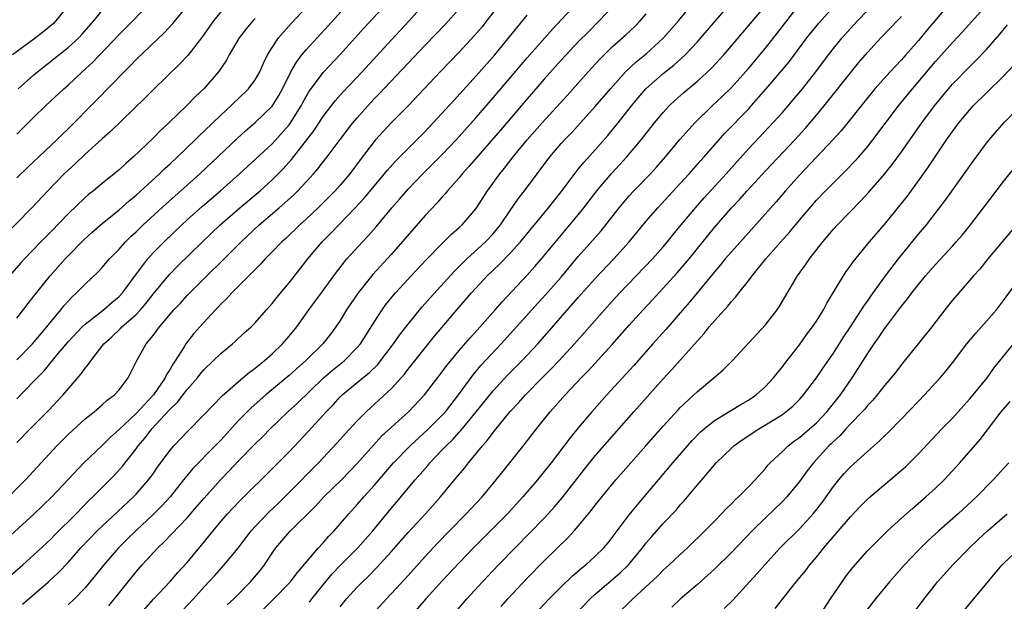
# Model space of a CAD drawing. Units: inches. Extents: x 2628000 to 2631000, y 1470000 to 1473000.
# Drawn here: x 2628343 to 2628459, y 1471111 to 1471179 of the extents above; entities that cross this region are included whole.
import ezdxf

# ---------------------------------------------------------------- set-up
doc = ezdxf.new("R2010")
doc.units = ezdxf.units.IN
doc.header["$MEASUREMENT"] = 0
doc.layers.add('LD26281470_2ft', color=222, linetype='Continuous')

msp = doc.modelspace()

# ---------------------------------------------------------------- linework, layer by layer
at = {"layer": 'LD26281470_2ft'}
for points, elevation in [([(2628367.73, 1471110.27), (2628368.5, 1471111), (2628370.44, 1471113), (2628371.62, 1471114.38), (2628372.09, 1471115), (2628373, 1471116.36), (2628373.45, 1471117), (2628375.08, 1471118.92), (2628378.09, 1471121.91), (2628379.08, 1471123), (2628381.15, 1471125), (2628383, 1471126.92), (2628384.91, 1471129.09), (2628385.88, 1471130.12), (2628389.03, 1471133), (2628390.93, 1471135), (2628393, 1471137.7), (2628393.55, 1471138.45), (2628395, 1471140.22), (2628396.28, 1471141.72), (2628397.45, 1471143), (2628399.21, 1471145), (2628400.04, 1471145.96), (2628402.95, 1471149.05), (2628403.91, 1471150.09), (2628404.69, 1471151), (2628406.64, 1471153.36), (2628409, 1471156.17), (2628409.67, 1471157), (2628411.2, 1471159), (2628412.93, 1471161.07), (2628414.71, 1471163), (2628416.41, 1471165), (2628417.98, 1471167), (2628419, 1471168.24), (2628419.7, 1471169), (2628420.36, 1471169.64), (2628421.41, 1471170.59), (2628423, 1471171.92), (2628424.61, 1471173.39), (2628425.58, 1471174.42), (2628426.1, 1471175), (2628434.59, 1471185)], 11316), ([(2628401.19, 1471182.81), (2628398.22, 1471179), (2628397.68, 1471178.32), (2628396.76, 1471177.24), (2628395, 1471175.33), (2628392.76, 1471173), (2628388.98, 1471169.02), (2628387, 1471166.99), (2628385.17, 1471165), (2628385, 1471164.8), (2628383.36, 1471162.64), (2628382.14, 1471161), (2628381, 1471159.67), (2628380.4, 1471159), (2628378.41, 1471157), (2628377, 1471155.66), (2628376.27, 1471155), (2628374.6, 1471153.4), (2628374.15, 1471153), (2628373, 1471151.81), (2628372.2, 1471151), (2628371.64, 1471150.36), (2628371, 1471149.76), (2628368.26, 1471147), (2628367.67, 1471146.33), (2628367, 1471145.69), (2628366.67, 1471145.33), (2628366.34, 1471145), (2628364.5, 1471143), (2628363.8, 1471142.2), (2628362.85, 1471141), (2628362.64, 1471140.64), (2628361.59, 1471139), (2628361.35, 1471138.65), (2628361, 1471138.01), (2628360.6, 1471137.4), (2628360.44, 1471137), (2628359.06, 1471135), (2628357, 1471132.79), (2628355, 1471130.93), (2628353.98, 1471130.02), (2628353, 1471129.02), (2628350.87, 1471127), (2628349, 1471125.05), (2628347.09, 1471123), (2628346.04, 1471121.96), (2628345, 1471120.96), (2628337.68, 1471114.32)], 11330), ([(2628343, 1471139.13), (2628344.84, 1471141), (2628346.52, 1471143), (2628347, 1471143.62), (2628348.15, 1471145), (2628348.52, 1471145.48), (2628349, 1471146.02), (2628349.48, 1471146.52), (2628350.01, 1471147), (2628351, 1471148.03), (2628352.53, 1471149.47), (2628353, 1471149.97), (2628353.88, 1471151), (2628355, 1471152.15), (2628355.75, 1471153), (2628356.38, 1471153.62), (2628357, 1471154.19), (2628357.83, 1471155), (2628360.53, 1471157.47), (2628362.26, 1471159), (2628364.49, 1471161), (2628368.86, 1471165.14), (2628369.91, 1471166.09), (2628371, 1471167.03), (2628373, 1471168.96), (2628373.79, 1471170.21), (2628374.22, 1471171), (2628375.21, 1471173), (2628375.85, 1471174.15), (2628376.51, 1471175), (2628377, 1471175.59), (2628379.59, 1471178.41), (2628383, 1471182.24)], 11338), ([(2628343.64, 1471110.36), (2628346.72, 1471113), (2628347.9, 1471114.1), (2628349, 1471115.28), (2628350.52, 1471117), (2628352.44, 1471119), (2628353, 1471119.55), (2628356.69, 1471123), (2628357, 1471123.32), (2628358.48, 1471125), (2628359, 1471125.71), (2628359.53, 1471126.47), (2628361, 1471128.47), (2628361.46, 1471129), (2628363, 1471130.64), (2628365, 1471132.67), (2628367.11, 1471134.89), (2628369, 1471136.53), (2628370.34, 1471137.66), (2628371, 1471138.12), (2628371.47, 1471138.53), (2628372.08, 1471139), (2628373, 1471139.81), (2628374.23, 1471141), (2628375, 1471141.89), (2628375.89, 1471143), (2628377.33, 1471145), (2628379, 1471147.26), (2628380.56, 1471149.44), (2628381.78, 1471151), (2628383.61, 1471153), (2628384.29, 1471153.71), (2628385.22, 1471154.78), (2628387.09, 1471157), (2628387.98, 1471158.02), (2628389, 1471159.21), (2628390.71, 1471161), (2628393, 1471163.29), (2628394.64, 1471165), (2628395, 1471165.39), (2628397, 1471167.65), (2628399, 1471169.96), (2628403, 1471174.65), (2628405.96, 1471178.04), (2628409.8, 1471182.2)], 11326), ([(2628367, 1471180.12), (2628366.12, 1471179), (2628364.83, 1471177.17), (2628363.07, 1471174.93), (2628362.1, 1471173.9), (2628359.06, 1471170.94), (2628358.06, 1471169.94), (2628354, 1471166), (2628353, 1471165.14), (2628351, 1471163.33), (2628349.83, 1471162.17), (2628349, 1471161.42), (2628348.56, 1471161), (2628346.63, 1471159), (2628344.75, 1471157), (2628341, 1471153.2)], 11344), ([(2628342.02, 1471123), (2628344.02, 1471125), (2628347.69, 1471129), (2628349, 1471130.32), (2628351, 1471132.16), (2628352.06, 1471133), (2628353, 1471133.81), (2628353.62, 1471134.38), (2628354.48, 1471135), (2628355, 1471135.58), (2628356.06, 1471137), (2628356.39, 1471137.61), (2628357.05, 1471138.95), (2628358.19, 1471141), (2628359, 1471141.99), (2628359.44, 1471142.56), (2628359.75, 1471143), (2628361.46, 1471145), (2628362.21, 1471145.79), (2628363, 1471146.68), (2628363.31, 1471147), (2628365.32, 1471149), (2628367.18, 1471150.82), (2628369.35, 1471153), (2628371.49, 1471155), (2628373.83, 1471157), (2628375.51, 1471158.49), (2628376.01, 1471159), (2628377, 1471160.07), (2628377.85, 1471161), (2628378.39, 1471161.61), (2628379, 1471162.43), (2628379.46, 1471163), (2628381, 1471165.05), (2628382.51, 1471167), (2628383, 1471167.58), (2628384.24, 1471169), (2628385, 1471169.82), (2628385.59, 1471170.41), (2628391, 1471176.13), (2628393.38, 1471178.62), (2628395, 1471180.42)], 11332), ([(2628349, 1471180.8), (2628347.58, 1471179), (2628347.29, 1471178.71), (2628346.21, 1471177.79), (2628345, 1471176.85), (2628342.46, 1471175)], 11352), ([(2628343, 1471165.69), (2628345, 1471167.68), (2628346.36, 1471169), (2628348.5, 1471171), (2628349, 1471171.43), (2628350.67, 1471173), (2628351.89, 1471174.11), (2628355, 1471177.38), (2628356.64, 1471179), (2628358.54, 1471181)], 11348), ([(2628343, 1471134.52), (2628345, 1471136.59), (2628345.37, 1471137), (2628346.18, 1471137.82), (2628347.86, 1471139.86), (2628349, 1471141.22), (2628350.66, 1471143), (2628351, 1471143.33), (2628353.16, 1471145), (2628354.14, 1471145.86), (2628355, 1471146.56), (2628355.42, 1471147), (2628356.92, 1471149.08), (2628358.37, 1471151), (2628359, 1471151.69), (2628360.29, 1471153), (2628362.37, 1471155), (2628363, 1471155.58), (2628364.8, 1471157.2), (2628366.92, 1471159), (2628369.17, 1471161), (2628373, 1471164.55), (2628375, 1471166.76), (2628375.18, 1471167), (2628376.41, 1471169), (2628376.61, 1471169.39), (2628377, 1471170.1), (2628377.33, 1471170.67), (2628379, 1471172.93), (2628381, 1471175.05), (2628382.78, 1471177), (2628383.83, 1471178.17), (2628386.45, 1471181)], 11336), ([(2628343, 1471129.39), (2628344.53, 1471131), (2628346.77, 1471133.23), (2628347.74, 1471134.26), (2628348.42, 1471135), (2628350.54, 1471137.46), (2628351, 1471138.13), (2628351.41, 1471138.59), (2628351.67, 1471139), (2628353.23, 1471141), (2628354.16, 1471141.84), (2628355.18, 1471142.82), (2628355.34, 1471143), (2628357, 1471144.46), (2628357.51, 1471145), (2628358.2, 1471145.8), (2628359, 1471146.83), (2628360.88, 1471149.12), (2628361.87, 1471150.13), (2628364.81, 1471153), (2628366.9, 1471155), (2628369.19, 1471157), (2628371.58, 1471159), (2628373, 1471160.28), (2628373.72, 1471161), (2628374.35, 1471161.65), (2628375.29, 1471162.71), (2628377.1, 1471165), (2628377.92, 1471166.08), (2628379, 1471167.75), (2628380.42, 1471169.58), (2628381.36, 1471170.64), (2628383.59, 1471173), (2628387, 1471176.72), (2628389.11, 1471179), (2628390.88, 1471181)], 11334), ([(2628343, 1471160.54), (2628344.24, 1471161.76), (2628347.7, 1471165), (2628348.34, 1471165.66), (2628349, 1471166.29), (2628352.34, 1471169.66), (2628355.59, 1471173), (2628356.3, 1471173.7), (2628357, 1471174.44), (2628360.35, 1471177.65), (2628361.31, 1471178.69), (2628363, 1471180.75)], 11346), ([(2628343, 1471144.03), (2628345, 1471146.59), (2628345.17, 1471146.83), (2628346.91, 1471149), (2628348.66, 1471151), (2628349, 1471151.36), (2628350.81, 1471153.19), (2628351.85, 1471154.15), (2628353, 1471155.15), (2628355, 1471156.76), (2628356.19, 1471157.81), (2628357, 1471158.48), (2628359.77, 1471161), (2628360.38, 1471161.62), (2628361, 1471162.17), (2628361.88, 1471163), (2628363.96, 1471165), (2628364.47, 1471165.53), (2628365, 1471166.01), (2628367, 1471167.93), (2628368.16, 1471169), (2628368.58, 1471169.42), (2628369, 1471169.81), (2628370.21, 1471171), (2628371, 1471172.08), (2628371.54, 1471173), (2628371.97, 1471174.03), (2628372.47, 1471175), (2628373, 1471175.86), (2628373.76, 1471177), (2628374.32, 1471177.68), (2628375.28, 1471178.72), (2628377, 1471180.56)], 11340), ([(2628343.12, 1471171), (2628345, 1471172.65), (2628345.41, 1471173), (2628349, 1471175.85), (2628350.26, 1471177), (2628350.62, 1471177.38), (2628352.04, 1471179), (2628353, 1471180.21)], 11350), ([(2628413, 1471180.6), (2628411.47, 1471179), (2628410.23, 1471177.77), (2628409, 1471176.52), (2628407.58, 1471175), (2628407, 1471174.37), (2628405, 1471172.13), (2628403, 1471169.84), (2628399.85, 1471166.15), (2628396.15, 1471161.85), (2628395.36, 1471161), (2628395, 1471160.55), (2628393.61, 1471159), (2628393.34, 1471158.66), (2628393, 1471158.3), (2628392.4, 1471157.6), (2628391, 1471156.1), (2628387, 1471151.53), (2628384.84, 1471149.16), (2628383.11, 1471147), (2628381.76, 1471145), (2628381, 1471143.76), (2628380.5, 1471143), (2628379.86, 1471142.14), (2628378.96, 1471141), (2628376.92, 1471139), (2628375.9, 1471138.1), (2628375, 1471137.28), (2628372.27, 1471135), (2628370.53, 1471133.47), (2628369, 1471131.93), (2628367, 1471129.72), (2628366.31, 1471129), (2628363.67, 1471126.33), (2628362.76, 1471125.24), (2628362.58, 1471125), (2628361, 1471123), (2628360.05, 1471121.95), (2628359, 1471120.91), (2628356.96, 1471119), (2628355.97, 1471118.03), (2628354.94, 1471117), (2628353.21, 1471115), (2628352.23, 1471113.77), (2628351, 1471112.29), (2628349.78, 1471111), (2628349, 1471110.27)], 11324), ([(2628357, 1471108.66), (2628359.04, 1471110.96), (2628361, 1471113.02), (2628361.91, 1471114.09), (2628363, 1471115.28), (2628364.69, 1471117.31), (2628366.05, 1471119), (2628367, 1471120.13), (2628367.77, 1471121), (2628368.36, 1471121.64), (2628369.34, 1471122.66), (2628373, 1471126.28), (2628375, 1471128.29), (2628377.28, 1471130.72), (2628379.35, 1471133), (2628380.16, 1471133.84), (2628381, 1471134.77), (2628381.24, 1471135), (2628383.67, 1471137), (2628384.42, 1471137.58), (2628385.42, 1471138.58), (2628385.76, 1471139), (2628387.27, 1471141), (2628387.98, 1471142.02), (2628389, 1471143.33), (2628390.64, 1471145.36), (2628391.57, 1471146.43), (2628394.43, 1471149.57), (2628395.88, 1471151), (2628398.09, 1471153), (2628399, 1471153.96), (2628399.48, 1471154.52), (2628399.86, 1471155), (2628401, 1471156.7), (2628401.94, 1471158.06), (2628402.68, 1471159), (2628405.66, 1471163), (2628407, 1471164.57), (2628407.39, 1471165), (2628408.19, 1471165.81), (2628409.28, 1471167), (2628411, 1471168.92), (2628412.77, 1471171), (2628414.56, 1471173), (2628415.82, 1471174.18), (2628417, 1471175.13), (2628419.04, 1471177), (2628420.77, 1471179), (2628422.44, 1471181)], 11320), ([(2628362.41, 1471109.59), (2628363.75, 1471111), (2628365, 1471112.39), (2628366.26, 1471113.74), (2628367.38, 1471115), (2628369, 1471116.97), (2628370.55, 1471119), (2628371, 1471119.5), (2628372.71, 1471121.29), (2628373.74, 1471122.26), (2628375, 1471123.49), (2628378.45, 1471127), (2628380.64, 1471129.36), (2628381.58, 1471130.42), (2628383, 1471131.95), (2628384.05, 1471133), (2628385.6, 1471134.4), (2628387, 1471135.71), (2628388.18, 1471137), (2628388.56, 1471137.44), (2628389, 1471138.03), (2628389.77, 1471139), (2628391, 1471140.54), (2628392.11, 1471141.89), (2628394.73, 1471145), (2628396.44, 1471147), (2628398.28, 1471149), (2628399.68, 1471150.32), (2628401, 1471151.67), (2628402.21, 1471153), (2628403.45, 1471154.55), (2628405.48, 1471157), (2628407, 1471158.9), (2628408.75, 1471161.25), (2628409, 1471161.54), (2628409.65, 1471162.35), (2628411, 1471163.82), (2628412.48, 1471165.52), (2628413.68, 1471167), (2628415.24, 1471169), (2628416.04, 1471169.96), (2628416.94, 1471171), (2628419, 1471172.8), (2628420.22, 1471173.78), (2628421.56, 1471175), (2628423, 1471176.52), (2628423.43, 1471177), (2628425.13, 1471179), (2628426.93, 1471181.07)], 11318), ([(2628371.2, 1471109), (2628373.22, 1471111), (2628375, 1471112.83), (2628375.15, 1471113), (2628375.94, 1471114.06), (2628378.45, 1471117), (2628379, 1471117.6), (2628379.65, 1471118.35), (2628380.28, 1471119), (2628382.01, 1471121), (2628383, 1471122.08), (2628383.79, 1471123), (2628385, 1471124.35), (2628387.27, 1471127), (2628389.24, 1471129), (2628391.4, 1471131), (2628393, 1471132.6), (2628393.37, 1471133), (2628394.91, 1471135), (2628396.64, 1471137.36), (2628397.56, 1471138.44), (2628399.95, 1471141), (2628401.4, 1471142.6), (2628404.23, 1471145.77), (2628405.2, 1471146.8), (2628407, 1471148.85), (2628409, 1471151.26), (2628411.69, 1471154.31), (2628413.81, 1471157), (2628415, 1471158.41), (2628415.54, 1471159), (2628417.48, 1471161), (2628418.21, 1471161.79), (2628419.26, 1471163), (2628420.95, 1471165.05), (2628422.7, 1471167), (2628424.75, 1471169), (2628425.91, 1471170.09), (2628427, 1471171.15), (2628429, 1471173.41), (2628431, 1471175.79), (2628432.42, 1471177.58), (2628435, 1471180.91)], 11314), ([(2628377.38, 1471110.62), (2628377.68, 1471111), (2628379, 1471112.65), (2628380.07, 1471113.93), (2628381, 1471114.93), (2628383.06, 1471117), (2628384.84, 1471119), (2628387, 1471121.61), (2628387.64, 1471122.36), (2628389.82, 1471125), (2628391.3, 1471126.7), (2628391.55, 1471127), (2628393, 1471128.51), (2628393.45, 1471129), (2628394.25, 1471129.75), (2628395, 1471130.6), (2628395.2, 1471130.8), (2628397.01, 1471133), (2628399, 1471135.48), (2628400.69, 1471137.31), (2628402.36, 1471139), (2628404.25, 1471141), (2628409, 1471146.45), (2628411, 1471148.68), (2628413.17, 1471151), (2628414.98, 1471153), (2628417, 1471155.43), (2628418.35, 1471157), (2628421, 1471159.86), (2628422.03, 1471161), (2628423.41, 1471162.59), (2628423.79, 1471163), (2628426.23, 1471165.77), (2628429, 1471168.63), (2628429.34, 1471169), (2628431.05, 1471170.95), (2628432.89, 1471173.11), (2628433.8, 1471174.2), (2628435.88, 1471177), (2628436.37, 1471177.63), (2628437.27, 1471178.73), (2628439.34, 1471181)], 11312), ([(2628381, 1471110.07), (2628381.76, 1471111), (2628383, 1471112.36), (2628383.63, 1471113), (2628384.33, 1471113.67), (2628385.32, 1471114.68), (2628387, 1471116.53), (2628389, 1471118.79), (2628391.05, 1471121), (2628392.81, 1471123), (2628394.44, 1471125), (2628395.61, 1471126.39), (2628396.09, 1471127), (2628397, 1471128.08), (2628397.74, 1471129), (2628398.34, 1471129.66), (2628399, 1471130.57), (2628401, 1471133.03), (2628401.96, 1471134.04), (2628402.78, 1471135), (2628404.74, 1471137), (2628405.88, 1471138.12), (2628406.73, 1471139), (2628408.57, 1471141), (2628412.07, 1471145), (2628413, 1471146.02), (2628413.9, 1471147), (2628417.72, 1471151), (2628419, 1471152.43), (2628419.48, 1471153), (2628420.15, 1471153.85), (2628421.1, 1471155), (2628422.78, 1471157), (2628423.82, 1471158.18), (2628426.39, 1471161), (2628429, 1471163.95), (2628431.46, 1471166.54), (2628433, 1471168.24), (2628434.28, 1471169.72), (2628435.36, 1471171), (2628436.94, 1471173), (2628438.42, 1471175), (2628439, 1471175.75), (2628440.01, 1471177), (2628441, 1471178.1), (2628441.83, 1471179), (2628443, 1471180.22)], 11310), ([(2628452.63, 1471181), (2628450.91, 1471179), (2628450.04, 1471177.96), (2628449, 1471176.68), (2628447.53, 1471175), (2628447, 1471174.41), (2628445.67, 1471173), (2628443.89, 1471171), (2628442.25, 1471169), (2628439.92, 1471166.08), (2628438.95, 1471165), (2628435, 1471160.83), (2628433.38, 1471159), (2628432.28, 1471157.72), (2628427, 1471151.83), (2628426.28, 1471151), (2628425.71, 1471150.29), (2628425, 1471149.48), (2628422.09, 1471145.91), (2628421, 1471144.63), (2628419.31, 1471142.69), (2628417.78, 1471141), (2628415.54, 1471138.46), (2628412.35, 1471135), (2628410.58, 1471133), (2628409, 1471131.11), (2628408.05, 1471129.95), (2628405.8, 1471127), (2628405, 1471125.99), (2628404.19, 1471125), (2628402.49, 1471123), (2628400.67, 1471121), (2628396.67, 1471117), (2628395, 1471115.24), (2628393, 1471113.1), (2628391.09, 1471111), (2628389.35, 1471109)], 11306), ([(2628394.22, 1471109), (2628395.88, 1471111), (2628397.74, 1471113), (2628399.63, 1471115), (2628401.56, 1471117), (2628403.28, 1471118.72), (2628405, 1471120.49), (2628405.47, 1471121), (2628406.19, 1471121.81), (2628407.11, 1471122.89), (2628409.75, 1471126.25), (2628411, 1471127.81), (2628415.53, 1471133), (2628419, 1471136.87), (2628420.02, 1471137.98), (2628423, 1471141.35), (2628423.79, 1471142.21), (2628424.41, 1471143), (2628425, 1471143.71), (2628426.57, 1471145.43), (2628427, 1471145.98), (2628427.5, 1471146.5), (2628427.88, 1471147), (2628429, 1471148.41), (2628429.44, 1471149), (2628431.05, 1471151), (2628432.82, 1471153), (2628433.85, 1471154.15), (2628435, 1471155.54), (2628437, 1471157.89), (2628438.07, 1471159), (2628439, 1471159.95), (2628440.54, 1471161.46), (2628441.52, 1471162.48), (2628441.99, 1471163), (2628443, 1471164.18), (2628443.64, 1471165), (2628446.67, 1471169), (2628448.28, 1471171), (2628451, 1471174.21), (2628451.72, 1471175), (2628453, 1471176.45), (2628454.23, 1471177.77), (2628457, 1471180.87)], 11304), ([(2628371, 1471179.28), (2628370.73, 1471179), (2628369.95, 1471178.06), (2628369.13, 1471177), (2628367.95, 1471175), (2628367.62, 1471174.38), (2628366.68, 1471173), (2628365, 1471171.06), (2628363.95, 1471170.05), (2628363, 1471169.08), (2628360.86, 1471167), (2628359.89, 1471166.11), (2628359, 1471165.2), (2628356.69, 1471163), (2628355.78, 1471162.22), (2628355, 1471161.48), (2628354.44, 1471161), (2628353, 1471159.85), (2628351.98, 1471159), (2628351.42, 1471158.58), (2628351, 1471158.21), (2628349, 1471156.3), (2628347, 1471154.21), (2628345.8, 1471153), (2628343.88, 1471151), (2628343.46, 1471150.54), (2628342.1, 1471149)], 11342), ([(2628342.25, 1471113.75), (2628343.7, 1471115), (2628345, 1471116.16), (2628347, 1471118.06), (2628347.46, 1471118.54), (2628349.95, 1471121), (2628351.45, 1471122.55), (2628351.92, 1471123), (2628354.45, 1471125.55), (2628355.41, 1471126.59), (2628357, 1471128.66), (2628357.24, 1471129), (2628358.07, 1471129.93), (2628358.86, 1471131), (2628360.86, 1471133.14), (2628361, 1471133.3), (2628361.88, 1471134.12), (2628363, 1471135.61), (2628364.21, 1471137), (2628364.55, 1471137.45), (2628365, 1471137.99), (2628367, 1471139.92), (2628368.33, 1471141), (2628368.69, 1471141.31), (2628369.72, 1471142.28), (2628370.52, 1471143), (2628371, 1471143.49), (2628372.33, 1471145), (2628373, 1471145.74), (2628373.54, 1471146.46), (2628375, 1471148.18), (2628377.18, 1471151), (2628378.9, 1471153), (2628379.95, 1471154.05), (2628382.76, 1471157), (2628383.84, 1471158.16), (2628386.22, 1471161), (2628386.56, 1471161.44), (2628387.51, 1471162.49), (2628389, 1471163.99), (2628390.03, 1471165), (2628391, 1471165.99), (2628391.95, 1471167), (2628394.35, 1471169.65), (2628397, 1471172.52), (2628399.2, 1471175), (2628403, 1471179.68)], 11328), ([(2628353.81, 1471110.19), (2628357, 1471114.19), (2628357.71, 1471115), (2628359.56, 1471117), (2628360.31, 1471117.69), (2628363, 1471120.54), (2628364.15, 1471121.85), (2628365, 1471122.86), (2628366.92, 1471125), (2628367.95, 1471126.05), (2628369, 1471127.18), (2628371, 1471129.25), (2628371.89, 1471130.11), (2628372.78, 1471131), (2628374.86, 1471133), (2628375.97, 1471134.03), (2628379, 1471136.98), (2628380.09, 1471137.91), (2628381.46, 1471139), (2628383, 1471140.55), (2628383.38, 1471141), (2628385, 1471143.56), (2628385.95, 1471145), (2628386.39, 1471145.61), (2628387.28, 1471146.72), (2628387.52, 1471147), (2628389.36, 1471149), (2628391.13, 1471150.87), (2628393, 1471152.82), (2628394.09, 1471153.91), (2628395, 1471154.7), (2628395.33, 1471155), (2628397, 1471156.91), (2628398.34, 1471159), (2628399.79, 1471161), (2628400.34, 1471161.66), (2628401.36, 1471163), (2628403, 1471165), (2628404.75, 1471167), (2628407.73, 1471170.27), (2628410.17, 1471173), (2628411.52, 1471174.48), (2628413, 1471175.93), (2628414.62, 1471177.38), (2628415.64, 1471178.36), (2628416.26, 1471179), (2628417, 1471179.82)], 11322), ([(2628384.8, 1471109.2), (2628386.43, 1471111), (2628388.65, 1471113.35), (2628391, 1471115.97), (2628392.45, 1471117.55), (2628393.84, 1471119), (2628395.83, 1471121), (2628397.68, 1471123), (2628399.36, 1471125), (2628400.97, 1471127), (2628402.74, 1471129.26), (2628404.09, 1471131), (2628405.7, 1471133), (2628407.46, 1471135), (2628409.34, 1471137), (2628410.17, 1471137.84), (2628413, 1471140.91), (2628415, 1471143.19), (2628416.62, 1471145), (2628417.78, 1471146.22), (2628418.48, 1471147), (2628419, 1471147.55), (2628420.64, 1471149.36), (2628422.03, 1471151), (2628425, 1471154.67), (2628427.02, 1471157), (2628427.98, 1471158.02), (2628428.84, 1471159), (2628431, 1471161.36), (2628434.45, 1471165), (2628435.67, 1471166.33), (2628437, 1471167.9), (2628438.4, 1471169.6), (2628441, 1471172.89), (2628441.95, 1471174.05), (2628443, 1471175.29), (2628444.58, 1471177), (2628445.77, 1471178.23), (2628446.49, 1471179), (2628447, 1471179.52)], 11308), ([(2628399.92, 1471110.08), (2628400.72, 1471111), (2628403, 1471113.43), (2628405, 1471115.45), (2628407.8, 1471118.2), (2628408.52, 1471119), (2628409, 1471119.55), (2628410.57, 1471121.43), (2628411, 1471122), (2628413.41, 1471125), (2628415.16, 1471127), (2628416.96, 1471129), (2628419, 1471131.31), (2628420.76, 1471133.24), (2628421, 1471133.49), (2628423, 1471135.4), (2628424.94, 1471137), (2628426.05, 1471137.95), (2628427.09, 1471139), (2628431, 1471143.23), (2628432.37, 1471145), (2628432.63, 1471145.37), (2628434.77, 1471149), (2628435.71, 1471150.29), (2628436.19, 1471151), (2628437.75, 1471153), (2628439, 1471154.48), (2628439.47, 1471155), (2628442.2, 1471157.8), (2628443.16, 1471158.84), (2628445, 1471160.96), (2628445.91, 1471162.09), (2628447, 1471163.59), (2628449.4, 1471167), (2628450.88, 1471169), (2628452.52, 1471171), (2628453, 1471171.55), (2628455, 1471173.6), (2628455.71, 1471174.29), (2628457, 1471175.63), (2628458.58, 1471177.42), (2628459.48, 1471178.52)], 11302), ([(2628404.33, 1471109.67), (2628405.57, 1471111), (2628407, 1471112.42), (2628408.31, 1471113.69), (2628409.38, 1471114.62), (2628409.87, 1471115), (2628411, 1471116.03), (2628411.99, 1471117), (2628412.46, 1471117.54), (2628413, 1471118.22), (2628413.57, 1471119), (2628415, 1471120.87), (2628415.95, 1471122.05), (2628416.76, 1471123), (2628418.42, 1471125), (2628420.12, 1471127), (2628422.39, 1471129.61), (2628423.37, 1471130.63), (2628423.8, 1471131), (2628425, 1471131.97), (2628427, 1471133.18), (2628428.12, 1471133.88), (2628429, 1471134.37), (2628429.92, 1471135), (2628431, 1471135.98), (2628431.95, 1471137), (2628432.41, 1471137.59), (2628433, 1471138.29), (2628433.3, 1471138.7), (2628435, 1471140.89), (2628435.88, 1471142.12), (2628436.55, 1471143), (2628437, 1471143.67), (2628437.83, 1471145), (2628438.23, 1471145.77), (2628440.17, 1471149), (2628440.5, 1471149.5), (2628441, 1471150.16), (2628441.34, 1471150.66), (2628443.24, 1471153), (2628445, 1471155.04), (2628447, 1471157.5), (2628447.66, 1471158.34), (2628449, 1471160.18), (2628450.18, 1471161.82), (2628452.3, 1471165), (2628453, 1471166), (2628453.74, 1471167), (2628455, 1471168.51), (2628455.44, 1471169), (2628457, 1471170.55), (2628459, 1471172.48), (2628460.22, 1471173.78)], 11300), ([(2628408.48, 1471109), (2628410.41, 1471111), (2628411, 1471111.53), (2628413.94, 1471114.06), (2628414.92, 1471115), (2628416.57, 1471117), (2628417, 1471117.57), (2628417.66, 1471118.34), (2628419, 1471119.85), (2628420.53, 1471121.47), (2628421, 1471122.04), (2628421.46, 1471122.54), (2628423, 1471124.41), (2628423.51, 1471125), (2628424.21, 1471125.79), (2628425, 1471126.78), (2628425.2, 1471127), (2628427, 1471128.74), (2628427.29, 1471129), (2628428.29, 1471129.71), (2628430.22, 1471131), (2628431, 1471131.46), (2628433, 1471132.7), (2628433.42, 1471133), (2628434.28, 1471133.72), (2628435, 1471134.45), (2628435.5, 1471135), (2628437, 1471137), (2628437.8, 1471138.19), (2628439, 1471139.91), (2628440.2, 1471141.8), (2628441, 1471143), (2628442.29, 1471145), (2628442.56, 1471145.44), (2628443, 1471146.04), (2628443.39, 1471146.61), (2628445.14, 1471149), (2628446.65, 1471151), (2628449, 1471153.9), (2628449.93, 1471155), (2628451.47, 1471157), (2628452.13, 1471157.87), (2628455.46, 1471162.54), (2628457, 1471164.62), (2628457.3, 1471165), (2628459.02, 1471167), (2628462.02, 1471169.98)], 11298), ([(2628413.39, 1471109), (2628415.4, 1471111), (2628418.32, 1471113.68), (2628419, 1471114.37), (2628419.7, 1471115), (2628421, 1471116.23), (2628421.85, 1471117), (2628423.9, 1471119), (2628425, 1471120.15), (2628425.84, 1471121), (2628426.4, 1471121.6), (2628427, 1471122.17), (2628427.4, 1471122.6), (2628427.85, 1471123), (2628429, 1471124.17), (2628429.78, 1471125), (2628431, 1471126.35), (2628431.29, 1471126.71), (2628431.55, 1471127), (2628433, 1471128.35), (2628433.67, 1471129), (2628434.41, 1471129.59), (2628435, 1471129.99), (2628437, 1471131.72), (2628438.24, 1471133), (2628439.85, 1471135), (2628441.21, 1471137), (2628441.91, 1471138.09), (2628443, 1471139.84), (2628443.8, 1471141), (2628444.3, 1471141.7), (2628445, 1471142.76), (2628447, 1471145.43), (2628447.71, 1471146.29), (2628448.22, 1471147), (2628449, 1471147.99), (2628449.84, 1471149), (2628451, 1471150.33), (2628453, 1471152.5), (2628453.45, 1471153), (2628454.16, 1471153.84), (2628455.1, 1471155), (2628456.65, 1471157), (2628459, 1471160.12), (2628460.28, 1471161.72)], 11296), ([(2628460.51, 1471155), (2628458.83, 1471153), (2628457.17, 1471151), (2628456.2, 1471149.8), (2628455.47, 1471149), (2628455, 1471148.44), (2628453.74, 1471147), (2628453, 1471146.12), (2628452.12, 1471145), (2628450.58, 1471143), (2628447, 1471138.55), (2628446.33, 1471137.67), (2628445.8, 1471137), (2628445, 1471136.08), (2628444.16, 1471135), (2628443.63, 1471134.37), (2628443, 1471133.73), (2628442.68, 1471133.32), (2628442.4, 1471133), (2628441, 1471131.58), (2628440.46, 1471131), (2628439.78, 1471130.22), (2628439, 1471129.52), (2628438.75, 1471129.25), (2628438.47, 1471129), (2628436.64, 1471127), (2628435.93, 1471126.07), (2628435, 1471124.8), (2628433.52, 1471123), (2628433, 1471122.46), (2628431, 1471120.54), (2628429.46, 1471119), (2628427, 1471116.43), (2628425, 1471114.49), (2628424.23, 1471113.77), (2628423, 1471112.67), (2628421, 1471110.94), (2628419.99, 1471110.01)], 11294), ([(2628426.16, 1471109.84), (2628427.16, 1471110.84), (2628429.12, 1471113), (2628430.03, 1471113.97), (2628430.92, 1471115), (2628432.74, 1471117), (2628435, 1471119.25), (2628436.6, 1471121), (2628437.66, 1471122.34), (2628439, 1471124.23), (2628439.63, 1471125), (2628440.27, 1471125.73), (2628441, 1471126.52), (2628443, 1471128.35), (2628444.42, 1471129.58), (2628445, 1471130.17), (2628445.42, 1471130.57), (2628447, 1471132.17), (2628449, 1471134.26), (2628449.73, 1471135), (2628451.57, 1471137), (2628452.23, 1471137.77), (2628453, 1471138.75), (2628454.69, 1471141), (2628455.73, 1471142.27), (2628457, 1471143.65), (2628458.17, 1471145), (2628459, 1471146.08), (2628461.11, 1471149)], 11292), ([(2628432.16, 1471109.84), (2628433.17, 1471111.17), (2628434.64, 1471113), (2628435.71, 1471114.29), (2628436.24, 1471115), (2628437, 1471115.9), (2628437.88, 1471117), (2628441, 1471120.64), (2628442.15, 1471121.85), (2628443.14, 1471122.86), (2628445.69, 1471125), (2628447, 1471126.12), (2628447.47, 1471126.53), (2628447.95, 1471127), (2628449, 1471128.06), (2628451.76, 1471131), (2628453, 1471132.27), (2628455, 1471134.48), (2628455.43, 1471135), (2628457.07, 1471137), (2628457.88, 1471138.12), (2628463, 1471144.44)], 11290), ([(2628437, 1471108.45), (2628438.67, 1471111), (2628440.03, 1471113), (2628440.43, 1471113.57), (2628441.3, 1471114.7), (2628443, 1471116.63), (2628444.17, 1471117.83), (2628445.36, 1471119), (2628447, 1471120.5), (2628448.32, 1471121.68), (2628449.88, 1471123), (2628451, 1471124.02), (2628452.01, 1471125), (2628452.5, 1471125.5), (2628453.85, 1471127), (2628456.25, 1471129.75), (2628458.74, 1471133), (2628459.77, 1471134.23)], 11288), ([(2628459.62, 1471127), (2628457.77, 1471125), (2628455.84, 1471123), (2628453.66, 1471121), (2628451.39, 1471119), (2628450.14, 1471117.86), (2628449, 1471116.74), (2628447.36, 1471115), (2628445.61, 1471113), (2628443.95, 1471111), (2628443, 1471109.79)], 11286), ([(2628448.54, 1471109.46), (2628449.68, 1471111), (2628451, 1471112.7), (2628451.25, 1471113), (2628453.06, 1471115), (2628455, 1471117), (2628456.02, 1471117.98), (2628457.12, 1471119), (2628459.45, 1471121)], 11284), ([(2628453.88, 1471109), (2628455.26, 1471110.74), (2628458.85, 1471115), (2628459, 1471115.16), (2628460.97, 1471117)], 11282)]:
    msp.add_lwpolyline(points, dxfattribs=dict(at, elevation=elevation))

doc.saveas('drawing.dxf')
